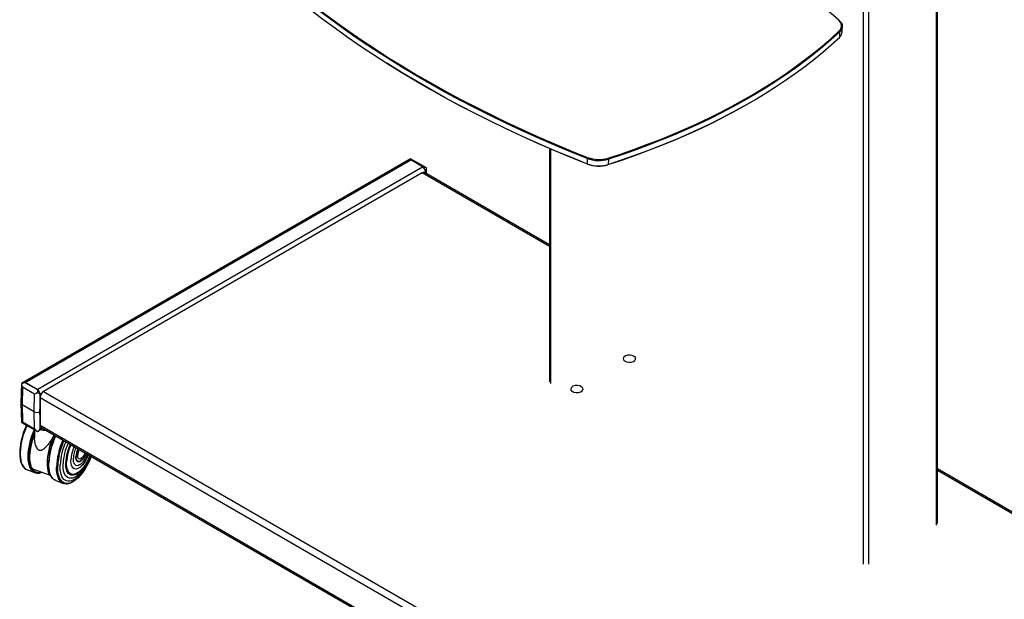
# Model space of a CAD drawing. Extents: x 5 to 292, y 5 to 205.
# Drawn here: x 231 to 271, y 73 to 96 of the extents above; entities that cross this region are included whole.
import ezdxf

# ---------------------------------------------------------------- set-up
doc = ezdxf.new("R2010")
doc.units = 0
doc.layers.get('0').update_dxf_attribs({"linetype": 'CONTINUOUS'})

msp = doc.modelspace()

# ---------------------------------------------------------------- linework, layer by layer
at = {"color": 8, "linetype": 'CONTINUOUS'}
for p, q in [((265.13989, 74.53804), (265.13989, 114.00933)), ((265.35485, 74.53804), (265.35485, 113.88523)), ((268.08146, 76.11207), (268.08146, 112.3112)), ((252.51379, 91.28696), (252.51379, 81.82693)), ((252.46927, 87.35032), (247.32504, 90.32002)), ((247.41149, 90.33498), (247.46364, 90.36508)), ((232.04588, 81.49955), (264.55619, 62.73175)), ((231.90729, 81.38459), (231.95944, 81.4147)), ((231.90729, 81.2595), (264.39299, 62.5059)), ((231.90729, 80.1379), (264.3871, 61.3877)), ((231.90729, 80.01281), (231.95821, 80.0422)), ((279.83535, 71.55222), (268.12598, 78.3119))]:
    msp.add_line(p, q, dxfattribs=at)
at = {"color": 7, "linetype": 'CONTINUOUS'}
for p, q in [((268.12598, 76.17412), (268.12598, 112.2855)), ((264.14865, 96.47984), (264.12434, 96.4955)), ((264.2819, 96.00504), (264.28635, 96.21984)), ((264.14874, 96.03016), (264.174, 95.99637)), ((264.174, 95.99637), (264.16955, 95.78156)), ((245.88025, 94.75526), (245.90193, 94.74153)), ((260.5127, 93.12126), (260.53493, 93.13408)), ((252.46927, 91.30612), (252.46927, 81.88898)), ((246.78967, 90.84654), (231.23333, 81.86605)), ((231.31332, 81.85813), (246.86967, 90.83862)), ((246.86007, 90.88555), (246.801, 90.85145)), ((247.50079, 90.51906), (246.8643, 90.88649)), ((247.3505, 90.56104), (246.86967, 90.83862)), ((253.98963, 90.89919), (253.98518, 90.68438)), ((253.98518, 90.68438), (254.00149, 90.67335)), ((254.00697, 90.93773), (253.98963, 90.89919)), ((254.84283, 90.65811), (254.82697, 90.64806)), ((254.83245, 90.91244), (254.84728, 90.87292)), ((254.84728, 90.87292), (254.84283, 90.65811)), ((231.79415, 81.58055), (247.3505, 90.56104)), ((247.32504, 90.32002), (232.04588, 81.49955)), ((252.46927, 87.4166), (247.42304, 90.32973)), ((247.46364, 90.30629), (247.46364, 90.36508)), ((247.50815, 90.28059), (247.50081, 90.51889)), ((231.23333, 81.86442), (231.16293, 81.82378)), ((231.79415, 81.58055), (231.31332, 81.85813)), ((231.16291, 81.82374), (231.13922, 81.02683)), ((231.20712, 81.66935), (231.18604, 80.95995)), ((231.68796, 81.39177), (231.20712, 81.66935)), ((231.79415, 81.57892), (231.31332, 81.8565)), ((231.66687, 80.68237), (231.68796, 81.39177)), ((231.90729, 81.15591), (231.89322, 80.68241)), ((231.90729, 80.01281), (231.90729, 81.38459)), ((231.90729, 81.2595), (231.90729, 80.1379)), ((231.90729, 80.22516), (231.90729, 81.15591)), ((231.13922, 81.0236), (231.16301, 80.25087)), ((231.66687, 80.68237), (231.18604, 80.95995)), ((231.18604, 80.95995), (231.20712, 80.27489)), ((231.68796, 79.99731), (231.66687, 80.68237)), ((231.89322, 80.68241), (231.90729, 80.22516)), ((231.20712, 80.27489), (231.68796, 79.99731)), ((231.16303, 80.25071), (231.79951, 79.88327)), ((231.3523, 80.12588), (231.35173, 80.12463)), ((231.68669, 80.00951), (231.68669, 79.63995)), ((231.80375, 79.88421), (231.87415, 79.92485)), ((231.89905, 79.95393), (232.00509, 80.01514)), ((231.90709, 80.00524), (231.90729, 80.01281)), ((231.94789, 80.04816), (264.38918, 61.3202)), ((231.20179, 79.7255), (231.2014, 79.72419)), ((233.46242, 78.68276), (233.46643, 78.6824)), ((233.89256, 78.69556), (233.89318, 78.69689)), ((231.13828, 78.64759), (231.14074, 78.64009)), ((231.19064, 78.52526), (231.19449, 78.51848)), ((231.27897, 78.41182), (231.28532, 78.40623)), ((231.34612, 78.36415), (231.3531, 78.36049)), ((231.38559, 78.34593), (231.69784, 78.22863)), ((231.57508, 78.4008), (232.27883, 78.13605)), ((232.24597, 78.65508), (232.2458, 78.65064)), ((233.51617, 78.28862), (233.52056, 78.29259)), ((279.89275, 71.58536), (268.12598, 78.37817)), ((231.85782, 78.21058), (231.86541, 78.21149)), ((231.96137, 78.2347), (231.96578, 78.23628)), ((232.27883, 78.13605), (232.31154, 78.16503)), ((232.28237, 78.25518), (232.28423, 78.24825)), ((232.34493, 78.09402), (232.34722, 78.08993)), ((232.40391, 78.00951), (232.40902, 78.00382)), ((232.4792, 77.94413), (232.48901, 77.93798)), ((232.54085, 77.91224), (232.85309, 77.79461)), ((232.96791, 77.77392), (232.97637, 77.77394)), ((233.22995, 77.85415), (233.23675, 77.85816))]:
    msp.add_line(p, q, dxfattribs=at)
for points in [[(253.98963, 90.89919), (253.31558, 91.17094), (252.65006, 91.4494), (251.99329, 91.73447), (251.34547, 92.02606), (250.70683, 92.32407), (250.07758, 92.62841), (249.45791, 92.93898), (248.84803, 93.25567), (248.24814, 93.57838), (247.65844, 93.90701), (247.07911, 94.24144), (246.51036, 94.58158), (245.95236, 94.9273), (245.4053, 95.2785), (244.86935, 95.63505), (244.3447, 95.99685), (243.83151, 96.36378), (243.32995, 96.73571), (242.84018, 97.11252), (242.36237, 97.4941), (241.89667, 97.8803)], [(241.92202, 97.91422), (242.38741, 97.52827), (242.8649, 97.14695), (243.35434, 96.77038), (243.85557, 96.3987), (244.36842, 96.03202), (244.89273, 95.67046), (245.42832, 95.31413), (245.97502, 94.96317), (246.53265, 94.61768), (247.10103, 94.27777), (247.67997, 93.94355), (248.26928, 93.61514), (248.86877, 93.29264), (249.47824, 92.97616), (250.0975, 92.6658), (250.72634, 92.36167), (251.36456, 92.06385), (252.01194, 91.77245), (252.66828, 91.48757), (253.33336, 91.2093), (254.00697, 90.93773)], [(241.89223, 97.6655), (242.35792, 97.27929), (242.83573, 96.89772), (243.3255, 96.5209), (243.82706, 96.14897), (244.34025, 95.78205), (244.8649, 95.42025), (245.40085, 95.06369), (245.94791, 94.71249), (246.50591, 94.36677), (247.07466, 94.02663), (247.65399, 93.6922), (248.24369, 93.36357), (248.84358, 93.04086), (249.45346, 92.72417), (250.07313, 92.4136), (250.70238, 92.10926), (251.34102, 91.81125), (251.98884, 91.51966), (252.64561, 91.23459), (253.31113, 90.95614), (253.98518, 90.68438)], [(264.14874, 96.03016), (264.19763, 96.08426), (264.23231, 96.14189), (264.2521, 96.20192), (264.25658, 96.26313), (264.24568, 96.3243), (264.21961, 96.38421), (264.17889, 96.44166), (264.12434, 96.4955)], [(264.14865, 96.47984), (264.20533, 96.4239), (264.24764, 96.36422), (264.27473, 96.30197), (264.28605, 96.23842), (264.28139, 96.17482), (264.26084, 96.11246), (264.2248, 96.05258), (264.174, 95.99637)], [(254.83245, 90.91244), (255.37338, 91.09106), (255.90632, 91.27695), (256.43098, 91.47001), (256.94706, 91.67014), (257.45428, 91.87722), (257.95234, 92.09114), (258.44098, 92.31177), (258.91991, 92.539), (259.38887, 92.77269), (259.84759, 93.01272), (260.29582, 93.25894), (260.7333, 93.51123), (261.1598, 93.76944), (261.57506, 94.03342), (261.97886, 94.30303), (262.37097, 94.57811), (262.75118, 94.85851), (263.11926, 95.14408), (263.47501, 95.43465), (263.81823, 95.73007), (264.14874, 96.03016)], [(254.84283, 90.65811), (255.38436, 90.83693), (255.9179, 91.02302), (256.44315, 91.21631), (256.95981, 91.41666), (257.46759, 91.62397), (257.96622, 91.83813), (258.4554, 92.05901), (258.93487, 92.28649), (259.40435, 92.52045), (259.86359, 92.76074), (260.31232, 93.00724), (260.75029, 93.25981), (261.17726, 93.51831), (261.59299, 93.78259), (261.99725, 94.0525), (262.3898, 94.32789), (262.77043, 94.60861), (263.13892, 94.8945), (263.49507, 95.18539), (263.83868, 95.48114), (264.16955, 95.78156)], [(264.174, 95.99637), (263.84313, 95.69594), (263.49952, 95.4002), (263.14337, 95.1093), (262.77488, 94.82341), (262.39425, 94.54269), (262.0017, 94.2673), (261.59744, 93.99739), (261.18171, 93.73312), (260.75474, 93.47462), (260.31677, 93.22205), (259.86804, 92.97555), (259.4088, 92.73525), (258.93932, 92.5013), (258.45985, 92.27382), (257.97066, 92.05294), (257.47204, 91.83878), (256.96426, 91.63147), (256.44759, 91.43111), (255.92235, 91.23783), (255.38881, 91.05173), (254.84728, 90.87292)], [(254.00149, 90.67335), (253.32789, 90.94492), (252.66281, 91.2232), (252.00647, 91.50808), (251.35908, 91.79947), (250.72087, 92.09729), (250.09203, 92.40142), (249.47277, 92.71178), (248.86329, 93.02826), (248.2638, 93.35076), (247.67449, 93.67917), (247.09555, 94.01339), (246.52717, 94.3533), (245.96954, 94.69879), (245.90193, 94.74153)], [(260.5127, 93.12126), (260.29034, 92.99456), (259.84211, 92.74834), (259.38339, 92.50831), (258.91443, 92.27462), (258.4355, 92.04739), (257.94687, 91.82676), (257.4488, 91.61284), (256.94158, 91.40576), (256.4255, 91.20563), (255.90084, 91.01257), (255.3679, 90.82668), (254.82697, 90.64806)], [(255.9151, 82.756), (255.94321, 82.80992), (255.93344, 82.86595), (255.88727, 82.91555), (255.81173, 82.95118), (255.71832, 82.96741), (255.62127, 82.96177), (255.53534, 82.93511), (255.47362, 82.89151), (255.44551, 82.83758), (255.45528, 82.78156), (255.50145, 82.73195), (255.57699, 82.69632), (255.6704, 82.68009), (255.76745, 82.68574), (255.85338, 82.71239), (255.9151, 82.756)], [(253.79378, 81.53138), (253.82189, 81.58531), (253.81212, 81.64133), (253.76595, 81.69094), (253.69041, 81.72657), (253.597, 81.7428), (253.49995, 81.73715), (253.41402, 81.7105), (253.3523, 81.66689), (253.32419, 81.61297), (253.33396, 81.55694), (253.38013, 81.50734), (253.45567, 81.47171), (253.54908, 81.45548), (253.64613, 81.46112), (253.73206, 81.48778), (253.79378, 81.53138)], [(231.35794, 80.13819), (231.32, 80.05245), (231.26749, 79.92072), (231.22091, 79.78684), (231.18074, 79.65213), (231.14736, 79.51795), (231.1211, 79.38562), (231.10224, 79.25645), (231.09095, 79.13174), (231.08736, 79.01271), (231.09148, 78.90056), (231.1033, 78.79639), (231.12267, 78.70125), (231.13828, 78.64759)], [(231.36079, 80.13654), (231.32336, 80.05189), (231.27059, 79.91951), (231.22379, 79.78497), (231.18341, 79.6496), (231.14986, 79.51475), (231.12348, 79.38177), (231.10453, 79.25196), (231.09318, 79.12663), (231.08957, 79.00702), (231.09372, 78.89431), (231.10559, 78.78963), (231.12506, 78.69401), (231.15194, 78.60842), (231.18597, 78.53369), (231.19064, 78.52526)], [(231.36461, 80.13434), (231.32769, 80.0508), (231.27473, 79.91793), (231.22775, 79.78288), (231.18723, 79.64701), (231.15356, 79.51166), (231.12708, 79.37818), (231.10805, 79.24789), (231.09666, 79.12209), (231.09304, 79.00203), (231.0972, 78.88891), (231.10911, 78.78384), (231.12866, 78.68787), (231.15564, 78.60195), (231.18979, 78.52694), (231.23078, 78.46359), (231.27818, 78.41252), (231.27897, 78.41182)], [(231.37047, 80.13096), (231.33414, 80.04869), (231.28106, 79.91553), (231.23399, 79.7802), (231.19337, 79.64404), (231.15963, 79.5084), (231.1331, 79.37464), (231.11403, 79.24408), (231.10262, 79.11801), (231.09899, 78.9977), (231.10316, 78.88433), (231.1151, 78.77903), (231.13468, 78.68286), (231.16172, 78.59676), (231.19595, 78.5216), (231.23702, 78.45811), (231.28452, 78.40694), (231.33799, 78.36858), (231.34612, 78.36415)], [(231.3769, 80.12724), (231.37128, 80.11491), (231.31522, 79.98334), (231.26489, 79.84889), (231.22079, 79.71291), (231.18336, 79.57674), (231.15298, 79.44173), (231.12994, 79.30923), (231.11448, 79.18055), (231.10674, 79.05698), (231.10681, 78.93973), (231.11468, 78.82998), (231.13027, 78.72882), (231.15344, 78.63725), (231.18394, 78.55618), (231.22149, 78.48642), (231.26569, 78.42866), (231.31612, 78.38348), (231.37228, 78.35132), (231.38559, 78.34593)], [(231.66675, 79.95992), (231.65337, 79.92887), (231.60025, 79.79562), (231.55314, 79.6602), (231.5125, 79.52395), (231.47874, 79.38822), (231.45218, 79.25436), (231.4331, 79.12371), (231.42169, 78.99756), (231.41805, 78.87716), (231.42222, 78.76372), (231.43417, 78.65836), (231.45377, 78.56212), (231.48083, 78.47596), (231.51508, 78.40075), (231.55617, 78.33722), (231.60371, 78.28601), (231.65722, 78.24762), (231.71616, 78.22245), (231.75398, 78.21378)], [(231.6776, 79.95365), (231.66495, 79.92428), (231.61192, 79.79125), (231.56489, 79.65604), (231.52432, 79.52001), (231.4906, 79.3845), (231.46409, 79.25086), (231.44504, 79.12041), (231.43365, 78.99447), (231.43001, 78.87426), (231.43418, 78.761), (231.44611, 78.6558), (231.46568, 78.55972), (231.49269, 78.4737), (231.52689, 78.39861), (231.56792, 78.33518), (231.61538, 78.28405), (231.6688, 78.24573), (231.72765, 78.22059), (231.79134, 78.20889), (231.85782, 78.21058)], [(231.68524, 79.94924), (231.67303, 79.92088), (231.62013, 79.78819), (231.57322, 79.65332), (231.53274, 79.51763), (231.49912, 79.38246), (231.47267, 79.24915), (231.45367, 79.11904), (231.4423, 78.99341), (231.43868, 78.8735), (231.44284, 78.76053), (231.45474, 78.6556), (231.47425, 78.55975), (231.5012, 78.47395), (231.53531, 78.39905), (231.57624, 78.33578), (231.62358, 78.28478), (231.67687, 78.24655), (231.73557, 78.22148), (231.7991, 78.20981), (231.86683, 78.21166), (231.93808, 78.22701), (231.96137, 78.2347)], [(231.68669, 79.93872), (231.67809, 79.91866), (231.62531, 79.78626), (231.5785, 79.6517), (231.53812, 79.51631), (231.50457, 79.38144), (231.47819, 79.24844), (231.45923, 79.11862), (231.44789, 78.99327), (231.44427, 78.87364), (231.44842, 78.76092), (231.46029, 78.65622), (231.47976, 78.5606), (231.50665, 78.47499), (231.54068, 78.40025), (231.58152, 78.33712), (231.62875, 78.28624), (231.68192, 78.2481), (231.74049, 78.22308), (231.80387, 78.21144), (231.87145, 78.21329), (231.94255, 78.2286), (231.98888, 78.24513)], [(231.68669, 79.91627), (231.68613, 79.91494), (231.63361, 79.78318), (231.58702, 79.64926), (231.54683, 79.51453), (231.51344, 79.38031), (231.48718, 79.24794), (231.46832, 79.11874), (231.45703, 78.99399), (231.45343, 78.87493), (231.45756, 78.76275), (231.46937, 78.65855), (231.48875, 78.56339), (231.51551, 78.47819), (231.54938, 78.40381), (231.59002, 78.34098), (231.63703, 78.29034), (231.68994, 78.25239), (231.74823, 78.22749), (231.81131, 78.2159), (231.87857, 78.21774), (231.94932, 78.23298), (231.98671, 78.24595)], [(231.68669, 79.89811), (231.64022, 79.78073), (231.59387, 79.64748), (231.55388, 79.51341), (231.52066, 79.37985), (231.49453, 79.24814), (231.47575, 79.11957), (231.46452, 78.99544), (231.46094, 78.87697), (231.46505, 78.76535), (231.4768, 78.66167), (231.49609, 78.56697), (231.52271, 78.48219), (231.55641, 78.40818), (231.59685, 78.34567), (231.64363, 78.29528), (231.69628, 78.25751), (231.75428, 78.23273), (231.81705, 78.2212), (231.88397, 78.22303), (231.95438, 78.2382), (231.98233, 78.24759)], [(231.68669, 79.88151), (231.67823, 79.86084), (231.62765, 79.72744), (231.58332, 79.59237), (231.5457, 79.45701), (231.51517, 79.32276), (231.49204, 79.19098), (231.47656, 79.06303), (231.46889, 78.94023), (231.46909, 78.82384), (231.47717, 78.71504), (231.49305, 78.61496), (231.51656, 78.52462), (231.54747, 78.44495), (231.58545, 78.37676), (231.63011, 78.32076), (231.681, 78.27753), (231.7376, 78.2475), (231.79932, 78.23098), (231.86553, 78.22814), (231.93555, 78.23902), (231.97457, 78.25051)], [(231.68669, 79.82053), (231.64224, 79.6994), (231.59815, 79.56125), (231.56098, 79.42308), (231.53111, 79.28629), (231.50885, 79.1523), (231.49443, 79.02247), (231.488, 78.89814), (231.48962, 78.78057), (231.49928, 78.67098), (231.51688, 78.57049), (231.54223, 78.48012), (231.57508, 78.4008)], [(232.47167, 79.74579), (232.44235, 79.68104), (232.38761, 79.54847), (232.33875, 79.41336), (232.29625, 79.27705), (232.26055, 79.14092), (232.23198, 79.00631), (232.21084, 78.87457), (232.19734, 78.74701), (232.19161, 78.62489), (232.19371, 78.50944), (232.20362, 78.4018), (232.22124, 78.30305), (232.2464, 78.21417), (232.27883, 78.13605)], [(233.89256, 78.69556), (233.87067, 78.64924), (233.8076, 78.52601), (233.74037, 78.40881), (233.66963, 78.29879), (233.5961, 78.19705), (233.5205, 78.1046), (233.44358, 78.02236), (233.36611, 77.95114), (233.28886, 77.89166), (233.2126, 77.84451), (233.13809, 77.81014), (233.06606, 77.78892), (232.99722, 77.78104), (232.93228, 77.78658), (232.87187, 77.8055), (232.81658, 77.8376), (232.76698, 77.88256), (232.72355, 77.93993), (232.68673, 78.00915), (232.65687, 78.08953), (232.63429, 78.18027), (232.61919, 78.28046), (232.61174, 78.38912), (232.61201, 78.50516)], [(233.97099, 78.88025), (233.92933, 78.77808), (233.87143, 78.65087), (233.80876, 78.52842), (233.74195, 78.41196), (233.67166, 78.30264), (233.5986, 78.20155), (233.52347, 78.10968), (233.44705, 78.02796), (233.37007, 77.9572), (233.29331, 77.8981), (233.21754, 77.85124), (233.14349, 77.8171), (233.07192, 77.79601), (233.00353, 77.78818), (232.93899, 77.79369), (232.87896, 77.81248), (232.82403, 77.84438), (232.77474, 77.88905), (232.73159, 77.94606), (232.695, 78.01484), (232.66534, 78.09471), (232.64289, 78.18487), (232.6279, 78.28443), (232.62049, 78.3924), (232.62076, 78.5077)], [(233.96165, 78.88564), (233.93109, 78.81), (233.87572, 78.6865), (233.81545, 78.56771), (233.75093, 78.45493), (233.68289, 78.34941), (233.61206, 78.25229), (233.53923, 78.16464), (233.46518, 78.08742), (233.39073, 78.02148), (233.31669, 77.96753), (233.24388, 77.92617), (233.1731, 77.89786), (233.10511, 77.8829), (233.04067, 77.88145), (232.98048, 77.89354), (232.9252, 77.91902), (232.87543, 77.95763), (232.83173, 78.00894), (232.79456, 78.07238), (232.76434, 78.14726), (232.7414, 78.23276), (232.72599, 78.32795), (232.71828, 78.43178), (232.71835, 78.5431)], [(233.94411, 78.89577), (233.92416, 78.84583), (233.87286, 78.7295), (233.81667, 78.61769), (233.75626, 78.51175), (233.69236, 78.41296), (233.62575, 78.32253), (233.55724, 78.24156), (233.48765, 78.17102), (233.41784, 78.11177), (233.34866, 78.06454), (233.28093, 78.02989), (233.21548, 78.00825), (233.15312, 77.99988), (233.09459, 78.00488), (233.0406, 78.02318), (232.99182, 78.05458), (232.94882, 78.09868), (232.91215, 78.15495), (232.88223, 78.22271), (232.85943, 78.30114), (232.84404, 78.38928), (232.83623, 78.48606), (232.8361, 78.59032)], [(233.92106, 78.90907), (233.88144, 78.81323), (233.83037, 78.70522), (233.77469, 78.60259), (233.71519, 78.50679), (233.6527, 78.41916), (233.5881, 78.34092), (233.5223, 78.27319), (233.45622, 78.21691), (233.3908, 78.17286), (233.32693, 78.14167), (233.26553, 78.12378), (233.20746, 78.11944), (233.15353, 78.1287), (233.10449, 78.15144), (233.06105, 78.18733), (233.02379, 78.23588), (232.99326, 78.29641), (232.96988, 78.36805), (232.95397, 78.44982), (232.94576, 78.54055), (232.94536, 78.63898)], [(233.91468, 78.91276), (233.89414, 78.86159), (233.84621, 78.75469), (233.79344, 78.6526), (233.73659, 78.55681), (233.6765, 78.4687), (233.61405, 78.38958), (233.55013, 78.32059), (233.48569, 78.26273), (233.42166, 78.21686), (233.35898, 78.18364), (233.29857, 78.16355), (233.24129, 78.15689), (233.188, 78.16375), (233.13946, 78.18404), (233.09638, 78.21746), (233.0594, 78.26352), (233.02905, 78.32155), (233.00577, 78.3907), (232.9899, 78.46997), (232.98168, 78.5582), (232.98122, 78.6541)], [(233.85693, 78.9461), (233.82703, 78.87327), (233.7836, 78.78227), (233.7357, 78.69685), (233.68427, 78.61868), (233.63031, 78.54928), (233.57487, 78.49001), (233.51903, 78.442), (233.46388, 78.40621), (233.41048, 78.38332), (233.35989, 78.37378), (233.31308, 78.37777), (233.27096, 78.39523), (233.23436, 78.4258), (233.20399, 78.4689), (233.18043, 78.52369), (233.16415, 78.58909), (233.15546, 78.66384), (233.15454, 78.74647)], [(233.81554, 78.96999), (233.78547, 78.89707), (233.74574, 78.81634), (233.70173, 78.74167), (233.65454, 78.6749), (233.60532, 78.61767), (233.55529, 78.5714), (233.50567, 78.53722), (233.4577, 78.51597), (233.41255, 78.50817), (233.37133, 78.51403), (233.33506, 78.53339), (233.30463, 78.56578), (233.28079, 78.6104), (233.26412, 78.66614), (233.25505, 78.73165), (233.25378, 78.80531)], [(233.76108, 79.00143), (233.74377, 78.95752), (233.71122, 78.88881), (233.67432, 78.82587), (233.63433, 78.77084), (233.59262, 78.7256), (233.55061, 78.69167), (233.50973, 78.67023), (233.47136, 78.662), (233.43682, 78.66726), (233.40728, 78.68583), (233.38375, 78.71708), (233.36703, 78.75995), (233.35769, 78.81297), (233.35605, 78.87434)], [(233.46242, 78.68276), (233.45513, 78.68374), (233.424, 78.6965), (233.39855, 78.72237), (233.3797, 78.76042), (233.36812, 78.80926), (233.36424, 78.86713)], [(233.75355, 79.00578), (233.74728, 78.98904), (233.71738, 78.92037), (233.68268, 78.85668), (233.64443, 78.80025), (233.60403, 78.75312), (233.56293, 78.71701), (233.52262, 78.69322), (233.48455, 78.6826), (233.45011, 78.68554), (233.42052, 78.70194), (233.39687, 78.73119), (233.38001, 78.77225), (233.37055, 78.82363), (233.36883, 78.88348)], [(233.75826, 79.00306), (233.74907, 78.97891), (233.71801, 78.90911), (233.68229, 78.84442), (233.64311, 78.78704), (233.60182, 78.73893), (233.55983, 78.70173), (233.51855, 78.6767), (233.47941, 78.66469), (233.44372, 78.66612), (233.4149, 78.67933)], [(233.71938, 79.0255), (233.71089, 79.00244), (233.68378, 78.94197), (233.65192, 78.88722), (233.61692, 78.84094), (233.58053, 78.80545), (233.54457, 78.78252), (233.51086, 78.77332), (233.48107, 78.77829), (233.4567, 78.7972), (233.43898, 78.82908), (233.42879, 78.87235), (233.42664, 78.92483)], [(232.40391, 78.00951), (232.36163, 78.06568), (232.32453, 78.13541), (232.29446, 78.21638), (232.27171, 78.30778), (232.25651, 78.40871), (232.249, 78.51817), (232.24927, 78.63506)], [(232.4792, 77.94413), (232.46059, 77.95678), (232.41049, 78.00219), (232.36663, 78.06013), (232.32945, 78.13004), (232.2993, 78.21121), (232.27649, 78.30284), (232.26125, 78.40403), (232.25372, 78.51376), (232.25399, 78.63094)], [(232.54085, 77.91224), (232.52629, 77.91819), (232.47037, 77.95065), (232.42019, 77.99613), (232.37626, 78.05417), (232.33901, 78.12418), (232.30882, 78.20549), (232.28597, 78.29727), (232.27071, 78.39862), (232.26317, 78.50852), (232.26344, 78.6259)], [(232.85309, 77.79461), (232.81134, 77.8143), (232.75807, 77.85299), (232.7108, 77.90448), (232.66999, 77.96828), (232.63605, 78.04374), (232.6093, 78.13012), (232.59003, 78.22656), (232.57841, 78.3321), (232.57457, 78.44569)], [(232.96791, 77.77392), (232.9073, 77.77957), (232.84623, 77.79869), (232.79035, 77.83114), (232.74021, 77.87658), (232.69631, 77.93458), (232.65909, 78.00455), (232.62891, 78.0858), (232.60608, 78.17752), (232.59083, 78.2788), (232.5833, 78.38863), (232.58356, 78.50592)], [(233.10976, 77.79835), (233.05083, 77.78193), (232.9814, 77.77399), (232.91589, 77.77958), (232.85495, 77.79866), (232.79919, 77.83104), (232.74915, 77.87639), (232.70535, 77.93426), (232.6682, 78.00408), (232.63809, 78.08516), (232.61531, 78.17669), (232.60008, 78.27775), (232.59257, 78.38735), (232.59283, 78.5044)], [(233.22995, 77.85415), (233.20568, 77.84042), (233.13079, 77.80589), (233.05841, 77.78456), (232.98924, 77.77664), (232.92397, 77.78221), (232.86326, 77.80122), (232.8077, 77.83348), (232.75785, 77.87866), (232.71421, 77.93632), (232.6772, 78.00588), (232.6472, 78.08666), (232.6245, 78.17784), (232.60933, 78.27853), (232.60185, 78.38773), (232.60211, 78.50434)], [(233.51617, 78.28862), (233.48105, 78.25855), (233.41656, 78.21234), (233.35344, 78.17889), (233.29259, 78.15865), (233.23491, 78.15195), (233.18124, 78.15886), (233.13235, 78.17929), (233.08897, 78.21295), (233.05172, 78.25934), (233.02115, 78.31778), (232.9977, 78.38743), (232.98172, 78.46726), (232.97344, 78.55612), (232.97298, 78.65271)]]:
    msp.add_lwpolyline(points, dxfattribs=at)
for centre, radius, start, end in [((241.07, 69.0317), 35.86119, 49.942575, 57.370298), ((263.9664, 96.02366), 0.31605, 310.000696, 356.621154), ((246.8228, 90.7732), 0.08048, 54.382423, 114.307119), ((254.45262, 91.93202), 1.33233, 249.460998, 287.030241), ((254.45707, 92.14682), 1.33233, 249.460998, 287.030241), ((254.4514, 91.8742), 1.28236, 249.460998, 287.030241), ((254.45688, 92.13857), 1.28236, 249.460998, 287.030241), ((247.38246, 90.23988), 0.09858, 65.692881, 125.617577), ((247.218, 90.35391), 0.24589, 2.605478, 57.394522), ((247.21634, 90.35088), 0.24795, 4.836643, 57.244229), ((231.268, 81.80074), 0.07312, 51.704963, 127.569933), ((231.26658, 81.79233), 0.07939, 53.929642, 114.7599), ((231.66165, 81.37342), 0.24589, 2.605478, 57.394522), ((231.65999, 81.37039), 0.24795, 4.836643, 57.244229), ((232.20819, 81.24581), 0.30121, 122.605478, 177.394522), ((234.22077, 78.81913), 3.1521, 155.532967, 163.289015), ((231.83102, 79.98754), 0.07609, 304.527145, 1.875165), ((232.00333, 80.1273), 0.09662, 173.701152, 234.986667), ((232.10557, 80.62377), 0.6895, 253.755413, 273.143276), ((234.16883, 78.8161), 2.69636, 157.006538, 178.494331), ((235.12951, 78.47234), 2.88903, 154.488182, 176.613907), ((235.12027, 78.47594), 2.87987, 154.47258, 176.433711), ((235.14474, 78.46651), 2.9026, 154.518006, 176.61445), ((235.15316, 78.46329), 2.90897, 154.536077, 176.61478), ((235.1649, 78.45878), 2.916, 154.563967, 176.615292), ((235.1786, 78.45352), 2.92025, 154.602376, 176.616002), ((235.40835, 78.35917), 2.8351, 155.413608, 178.251377), ((235.4561, 78.34249), 2.87718, 155.522802, 176.743742), ((235.459, 78.34135), 2.87079, 155.54434, 176.744235), ((235.45743, 78.34193), 2.85993, 155.559753, 176.744588), ((235.45309, 78.34357), 2.84568, 155.572591, 176.744883), ((235.44375, 78.34715), 2.82755, 155.576298, 176.744968), ((235.32724, 78.39301), 2.61321, 155.626708, 176.707278), ((235.16952, 78.45446), 2.33737, 155.661074, 176.667764), ((235.00989, 78.51678), 2.06814, 155.680875, 176.612554), ((234.96474, 78.53431), 1.99527, 155.675624, 176.598258), ((234.95878, 78.53656), 1.98105, 155.686534, 176.598507), ((234.61848, 78.66328), 1.4663, 155.317172, 176.747518), ((234.42965, 78.73681), 1.17786, 155.121025, 176.666061), ((234.20368, 78.82379), 0.84914, 154.557944, 176.587381), ((234.15459, 78.84165), 0.79076, 154.235048, 178.153004), ((234.17429, 78.83515), 0.80691, 154.450602, 176.56631), ((234.03163, 78.88903), 0.60605, 153.590355, 176.613518), ((232.48618, 78.84613), 1.0136, 177.692189, 203.244745), ((231.85723, 78.55115), 0.31597, 208.828607, 289.939253), ((233.30103, 78.54654), 1.05778, 175.044139, 205.328292), ((233.56497, 78.57271), 1.32132, 176.95133, 193.904969)]:
    msp.add_arc(centre, radius, start, end, dxfattribs=at)
for centre, major_axis, ratio, start_param, end_param in [((247.34363, 90.4248), (0.10823, 0.1943), 0.58732098, 4.76628183, 5.5075755), ((247.3505, 90.20171), (-0.00198, 3.74408), 0.03021301, 4.74032656, 4.75781528), ((231.32019, 81.73006), (-0.11021, 0.1976), 0.5671723, 0.79511305, 1.56172831), ((231.80103, 81.45248), (0.16276, 0.09078), 0.01518047, 1.56365939, 2.33027465), ((231.80102, 81.45224), (0.15727, -0.09395), 0.01518047, 0.83990027, 1.58119394), ((231.79415, 81.22122), (-0.00198, 3.74408), 0.03021301, 4.6949279, 4.75781528), ((231.29925, 81.0253), (0.16005, 0.00008), 0.5772875, 3.12413157, 3.92638156), ((231.78008, 80.74772), (0.16005, 0.00008), 0.5772875, 3.92638156, 5.49717788), ((231.32019, 80.34473), (0.15718, 0.094), 0.01503944, 3.13392772, 3.90054299), ((231.80103, 80.06715), (-0.11613, 0.19418), 0.58732098, 1.57917382, 2.34578908), ((231.80102, 80.06738), (0.10823, 0.1943), 0.58732098, 3.89921338, 4.64050705), ((231.79415, 80.29047), (-0.00198, 3.74408), 0.03021301, 4.63204051, 4.6949279)]:
    msp.add_ellipse(centre, major_axis=major_axis, ratio=ratio, start_param=start_param, end_param=end_param, dxfattribs=at)
for points, knots in [([(246.86967, 90.83699), (246.86886, 90.8376), (246.86623, 90.83958), (246.86378, 90.84937), (246.86349, 90.86948), (246.8631, 90.88482), (246.86303, 90.88674), (246.86301, 90.88721)], [0, 0, 0, 0, 0.0251547, 0.08112248, 0.33233073, 0.83679075, 1, 1, 1, 1]), ([(247.50081, 90.51902), (247.49929, 90.51985), (247.47482, 90.53329), (247.43709, 90.54581), (247.39384, 90.55305), (247.37267, 90.55548), (247.36009, 90.55664), (247.35302, 90.55816), (247.35116, 90.55908), (247.3505, 90.55941)], [0, 0, 0, 0, 0.03430154, 0.55380469, 0.74685999, 0.86288382, 0.95444948, 0.98383225, 1, 1, 1, 1]), ([(231.16301, 81.8238), (231.16453, 81.82462), (231.189, 81.83798), (231.22673, 81.85036), (231.26997, 81.85714), (231.29115, 81.85874), (231.30373, 81.85889), (231.3108, 81.85772), (231.31266, 81.85682), (231.31332, 81.8565)], [0, 0, 0, 0, 0.03430154, 0.55380469, 0.74685999, 0.86288382, 0.95444948, 0.98383225, 1, 1, 1, 1]), ([(231.79415, 81.57892), (231.79496, 81.57829), (231.79759, 81.57625), (231.80004, 81.56516), (231.80033, 81.53639), (231.80072, 81.49644), (231.80079, 81.46362), (231.80081, 81.4556)], [0, 0, 0, 0, 0.0251547, 0.08112248, 0.33233073, 0.83679075, 1, 1, 1, 1]), ([(232.47005, 79.74672), (232.46633, 79.737), (232.45034, 79.69519), (232.41129, 79.62278), (232.34693, 79.51545), (232.26279, 79.39803), (232.16774, 79.28496), (232.08456, 79.20288), (232.01454, 79.14951), (231.95867, 79.12121), (231.9072, 79.11512), (231.86633, 79.1267), (231.82461, 79.15695), (231.78244, 79.21348), (231.74522, 79.29359), (231.71002, 79.40903), (231.68754, 79.52595), (231.68974, 79.61129), (231.69048, 79.63994)], [0, 0, 0, 0, 0.02069805, 0.08899251, 0.15869424, 0.26438676, 0.37311066, 0.46091302, 0.51474216, 0.57017081, 0.60427555, 0.63313039, 0.66195108, 0.70904803, 0.77043672, 0.83353735, 0.94410538, 1, 1, 1, 1])]:
    msp.add_open_spline(points, degree=3, knots=knots, dxfattribs=at)

doc.saveas('drawing.dxf')
